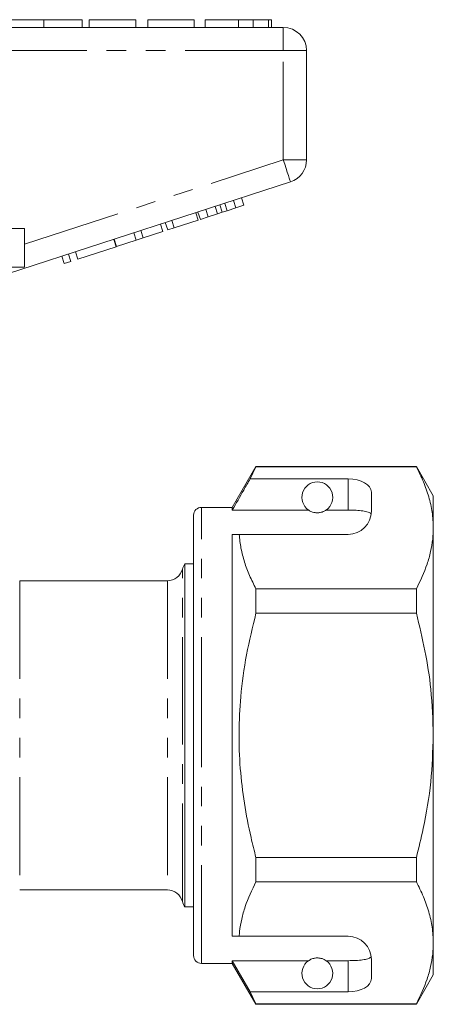
# Model space of a CAD drawing. Units: millimetres. Extents: x 222 to 300, y 91 to 264.
# Drawn here: x 273 to 300, y 190 to 254 of the extents above; entities that cross this region are included whole.
import ezdxf

# ---------------------------------------------------------------- set-up
doc = ezdxf.new("R2010")
doc.units = ezdxf.units.MM
doc.linetypes.add('PHANTOM', pattern=[12.7, 6.35, -1.27, 1.27, -1.27, 1.27, -1.27])

msp = doc.modelspace()

# ---------------------------------------------------------------- linework, layer by layer
at = {"color": 7, "linetype": 'Continuous', "lineweight": 15}
for p, q in [((272.021, 253.851), (274.521, 253.851)), ((274.521, 253.851), (274.521, 253.351)), ((274.521, 253.851), (277.021, 253.851)), ((277.021, 253.851), (277.021, 253.351)), ((277.47, 253.851), (277.47, 253.351)), ((280.483, 253.851), (277.47, 253.851)), ((280.483, 253.851), (280.483, 253.351)), ((281.252, 253.851), (281.252, 253.351)), ((284.265, 253.851), (281.252, 253.851)), ((284.265, 253.851), (284.265, 253.351)), ((284.97, 253.851), (284.97, 253.351)), ((287.124, 253.851), (287.124, 253.351)), ((288.078, 253.851), (288.078, 253.351)), ((289.063, 253.851), (289.063, 253.351)), ((289.265, 253.851), (289.265, 253.351)), ((270.335, 253.351), (290.021, 253.351)), ((291.521, 251.851), (291.521, 244.777)), ((290.485, 243.351), (272.177, 237.402)), ((286.96, 241.68), (286.805, 242.155)), ((287.47, 241.846), (287.316, 242.321)), ((285.165, 241.096), (285.01, 241.572)), ((285.768, 241.292), (285.613, 241.768)), ((286.063, 241.388), (285.908, 241.864)), ((286.383, 241.492), (286.229, 241.968)), ((286.383, 241.492), (286.96, 241.68)), ((286.96, 241.68), (287.47, 241.846)), ((282.971, 240.384), (282.816, 240.859)), ((282.971, 240.384), (284.507, 240.883)), ((284.507, 240.883), (284.353, 241.358)), ((284.654, 240.93), (284.499, 241.406)), ((284.654, 240.93), (285.165, 241.096)), ((285.165, 241.096), (285.768, 241.292)), ((273.271, 240.351), (270.521, 240.351)), ((273.271, 240.351), (273.271, 237.851)), ((280.96, 239.73), (280.806, 240.206)), ((282.233, 240.144), (282.078, 240.619)), ((282.544, 240.245), (282.389, 240.72)), ((282.544, 240.245), (282.971, 240.384)), ((279.215, 239.163), (279.061, 239.639)), ((279.229, 239.168), (279.074, 239.643)), ((279.229, 239.168), (280.501, 239.581)), ((280.501, 239.581), (280.346, 240.057)), ((280.501, 239.581), (280.96, 239.73)), ((280.96, 239.73), (282.233, 240.144)), ((276.74, 238.359), (279.215, 239.163)), ((275.844, 238.068), (275.689, 238.543)), ((276.271, 238.207), (276.116, 238.682)), ((276.74, 238.359), (276.586, 238.835)), ((273.271, 237.851), (270.521, 237.851)), ((275.844, 238.068), (276.271, 238.207)), ((288.251, 224.951), (286.721, 222.301)), ((287.876, 224.15), (288.251, 224.927)), ((298.624, 224.951), (288.251, 224.951)), ((288.251, 224.927), (288.251, 224.951)), ((288.251, 224.927), (298.624, 224.927)), ((299.721, 223.051), (298.624, 224.951)), ((298.624, 224.951), (298.624, 224.927)), ((294.221, 224.15), (287.876, 224.15)), ((295.721, 222.051), (295.721, 223.284)), ((299.721, 220.974), (299.721, 223.051)), ((284.221, 207.551), (284.221, 221.801)), ((286.721, 222.301), (284.721, 222.301)), ((286.721, 222.128), (286.721, 222.301)), ((291.653, 222.128), (286.721, 222.128)), ((294.221, 222.128), (292.79, 222.128)), ((286.721, 220.551), (287.168, 220.551)), ((286.721, 194.551), (286.721, 220.551)), ((287.168, 220.551), (294.221, 220.551)), ((299.721, 207.551), (299.721, 220.974)), ((284.221, 218.651), (283.658, 218.651)), ((283.658, 196.451), (283.658, 218.651)), ((282.521, 217.551), (272.97, 217.551)), ((288.251, 215.457), (288.251, 217.021)), ((298.624, 217.021), (288.251, 217.021)), ((298.624, 217.021), (298.624, 215.457)), ((288.251, 215.457), (298.624, 215.457)), ((284.184, 208.716), (284.221, 208.716)), ((284.184, 208.476), (284.221, 208.476)), ((284.221, 193.301), (284.221, 207.551)), ((299.721, 194.127), (299.721, 207.551)), ((288.251, 198.081), (288.251, 199.644)), ((298.624, 199.644), (288.251, 199.644)), ((298.624, 199.644), (298.624, 198.081)), ((272.97, 197.551), (282.521, 197.551)), ((288.251, 198.081), (298.624, 198.081)), ((283.658, 196.451), (284.221, 196.451)), ((286.721, 194.551), (287.168, 194.551)), ((287.168, 194.551), (294.221, 194.551)), ((299.721, 192.051), (299.721, 194.127)), ((295.721, 191.818), (295.721, 193.051)), ((284.721, 192.801), (286.721, 192.801)), ((291.653, 192.973), (286.721, 192.973)), ((286.721, 192.801), (286.721, 192.973)), ((287.876, 190.952), (286.721, 192.973)), ((286.721, 192.801), (288.251, 190.151)), ((294.221, 192.973), (292.79, 192.973)), ((298.624, 190.151), (299.721, 192.051)), ((288.251, 190.174), (287.876, 190.952)), ((294.221, 190.952), (287.876, 190.952)), ((298.624, 190.174), (288.251, 190.174)), ((288.251, 190.151), (288.251, 190.174)), ((288.251, 190.151), (298.624, 190.151)), ((298.624, 190.174), (298.624, 190.151))]:
    msp.add_line(p, q, dxfattribs=at)
at = {"color": 8, "linetype": 'PHANTOM', "lineweight": 0}
for p, q in [((290.021, 253.351), (290.021, 251.851)), ((290.021, 251.851), (271.237, 251.851)), ((290.021, 244.777), (290.021, 251.851)), ((291.521, 251.851), (290.021, 251.851)), ((273.271, 239.335), (290.021, 244.777)), ((291.521, 244.777), (290.021, 244.777)), ((294.221, 222.128), (294.221, 224.15)), ((284.721, 207.551), (284.721, 222.301)), ((283.49, 207.551), (283.49, 218.301)), ((272.97, 217.551), (272.97, 197.551)), ((282.521, 217.551), (282.521, 197.551)), ((283.49, 196.801), (283.49, 207.551)), ((284.721, 192.801), (284.721, 207.551)), ((294.221, 190.952), (294.221, 192.973))]:
    msp.add_line(p, q, dxfattribs=at)
at = {"color": 8, "linetype": 'PHANTOM', "lineweight": 0, "flags": 128}
msp.add_lwpolyline([(290.485, 243.351), (290.476, 243.378), (290.45, 243.459), (290.407, 243.591), (290.349, 243.769), (290.279, 243.985), (290.199, 244.231), (290.112, 244.499), (290.021, 244.777)], dxfattribs=at)
at = {"color": 7, "linetype": 'Continuous', "lineweight": 15}
for centre, radius, start, end in [((290.021, 251.851), 1.5, 0, 90), ((290.021, 244.777), 1.5, 288, 0), ((292.221, 222.951), 1, 304.65204, 235.34796), ((284.721, 221.801), 0.5, 90, 180), ((294.221, 222.051), 1.5, 270, 0), ((284.458, 218.051), 1, 143.1301, 165.52249), ((282.521, 218.551), 1, 270, 345.52249), ((282.521, 196.551), 1, 14.47751, 90), ((284.458, 197.051), 1, 194.47751, 216.8699), ((294.221, 193.051), 1.5, 0, 90), ((284.721, 193.301), 0.5, 180, 270), ((292.221, 192.151), 1, 124.65204, 55.34796)]:
    msp.add_arc(centre, radius, start, end, dxfattribs=at)
for centre, start_param, end_param in [((294.221, 223.284), 0, 1.570796), ((294.221, 191.818), 4.712389, 6.283185)]:
    msp.add_ellipse(centre, major_axis=(1.5, 0), ratio=0.57735, start_param=start_param, end_param=end_param, dxfattribs=at)
for points, knots in [([(287.124, 253.851), (286.887, 253.851), (286.415, 253.851), (285.779, 253.851), (285.289, 253.851), (285.009, 253.851), (284.983, 253.851), (284.97, 253.851)], [0, 0, 0, 0, 0.186721, 0.37307, 0.559626, 0.779538, 1, 1, 1, 1]), ([(288.078, 253.851), (287.905, 253.851), (287.597, 253.851), (287.268, 253.851), (287.124, 253.851)], [0, 0, 0, 0, 0.559496, 1, 1, 1, 1]), ([(289.063, 253.851), (289.003, 253.851), (288.885, 253.851), (288.64, 253.851), (288.374, 253.851), (288.177, 253.851), (288.078, 253.851)], [0, 0, 0, 0, 0.280009, 0.560028, 0.780084, 1, 1, 1, 1]), ([(289.265, 253.851), (289.259, 253.851), (289.248, 253.851), (289.119, 253.851), (289.063, 253.851)], [0, 0, 0, 0, 0.560145, 1, 1, 1, 1]), ([(286.063, 241.388), (286.123, 241.408), (286.229, 241.442), (286.336, 241.477), (286.383, 241.492)], [0, 0, 0, 0, 0.560001, 1, 1, 1, 1]), ([(285.768, 241.292), (285.823, 241.31), (285.921, 241.342), (286.02, 241.374), (286.063, 241.388)], [0, 0, 0, 0, 0.56, 1, 1, 1, 1]), ([(298.624, 224.927), (298.784, 224.606), (299.102, 223.964), (299.446, 222.98), (299.677, 221.983), (299.707, 221.31), (299.721, 220.974)], [0, 0, 0, 0, 0.248061, 0.496081, 0.748055, 1, 1, 1, 1]), ([(287.876, 224.15), (287.737, 223.907), (287.352, 223.233), (286.967, 222.559), (286.721, 222.128)], [0, 0, 0, 0, 0.360725, 1, 1, 1, 1]), ([(291.653, 222.128), (291.664, 222.121), (291.713, 222.088), (291.806, 222.035), (291.956, 221.984), (292.071, 221.961), (292.158, 221.951), (292.245, 221.95), (292.329, 221.955), (292.435, 221.971), (292.618, 222.023), (292.719, 222.081), (292.778, 222.12), (292.79, 222.128)], [0, 0, 0, 0, 0.061648, 0.279152, 0.388211, 0.433023, 0.478282, 0.509871, 0.541424, 0.588103, 0.672783, 0.931138, 1, 1, 1, 1]), ([(295.71, 221.864), (295.672, 221.903), (295.597, 221.982), (295.281, 222.062), (294.856, 222.111), (294.478, 222.127), (294.266, 222.128), (294.221, 222.128)], [0, 0, 0, 0, 0.237474, 0.475144, 0.708278, 0.938044, 1, 1, 1, 1]), ([(288.251, 217.021), (288.108, 217.309), (287.821, 217.884), (287.497, 218.762), (287.259, 219.652), (287.198, 220.251), (287.168, 220.551)], [0, 0, 0, 0, 0.248512, 0.496994, 0.748509, 1, 1, 1, 1]), ([(299.721, 220.974), (299.714, 220.731), (299.698, 220.217), (299.559, 219.434), (299.263, 218.353), (298.88, 217.555), (298.624, 217.021)], [0, 0, 0, 0, 0.182031, 0.385421, 0.588827, 1, 1, 1, 1]), ([(288.251, 199.644), (288.142, 200.076), (287.849, 201.24), (287.48, 203.161), (287.205, 205.43), (287.123, 207.733), (287.246, 210.192), (287.603, 212.78), (288.035, 214.562), (288.251, 215.457)], [0, 0, 0, 0, 0.083448, 0.22494, 0.366397, 0.511371, 0.656347, 0.827548, 1, 1, 1, 1]), ([(298.624, 215.457), (298.821, 214.647), (299.216, 213.023), (299.628, 210.382), (299.689, 208.547), (299.721, 207.551)], [0, 0, 0, 0, 0.312444, 0.626497, 1, 1, 1, 1]), ([(299.721, 207.551), (299.688, 206.546), (299.62, 204.525), (299.178, 201.887), (298.779, 200.273), (298.624, 199.644)], [0, 0, 0, 0, 0.376562, 0.757373, 1, 1, 1, 1]), ([(287.168, 194.551), (287.176, 194.652), (287.204, 195.025), (287.316, 195.667), (287.613, 196.749), (287.996, 197.547), (288.251, 198.081)], [0, 0, 0, 0, 0.085183, 0.312654, 0.540144, 1, 1, 1, 1]), ([(298.624, 198.081), (298.784, 197.759), (299.102, 197.117), (299.446, 196.133), (299.677, 195.136), (299.707, 194.463), (299.721, 194.127)], [0, 0, 0, 0, 0.248061, 0.496081, 0.748055, 1, 1, 1, 1]), ([(299.721, 194.127), (299.714, 193.885), (299.698, 193.37), (299.559, 192.587), (299.263, 191.506), (298.88, 190.708), (298.624, 190.174)], [0, 0, 0, 0, 0.182031, 0.385421, 0.588827, 1, 1, 1, 1]), ([(292.79, 192.973), (292.754, 192.997), (292.681, 193.043), (292.538, 193.107), (292.377, 193.14), (292.29, 193.149), (292.209, 193.152), (292.126, 193.147), (292.023, 193.133), (291.85, 193.088), (291.736, 193.028), (291.673, 192.987), (291.653, 192.973)], [0, 0, 0, 0, 0.190244, 0.382075, 0.435032, 0.473175, 0.50494, 0.536709, 0.580951, 0.658577, 0.886834, 1, 1, 1, 1]), ([(294.221, 192.973), (294.388, 192.976), (294.722, 192.981), (295.167, 193.022), (295.506, 193.091), (295.665, 193.17), (295.7, 193.224), (295.71, 193.238)], [0, 0, 0, 0, 0.228515, 0.457011, 0.686118, 0.917651, 1, 1, 1, 1])]:
    msp.add_open_spline(points, degree=3, knots=knots, dxfattribs=at)

doc.saveas('drawing.dxf')
